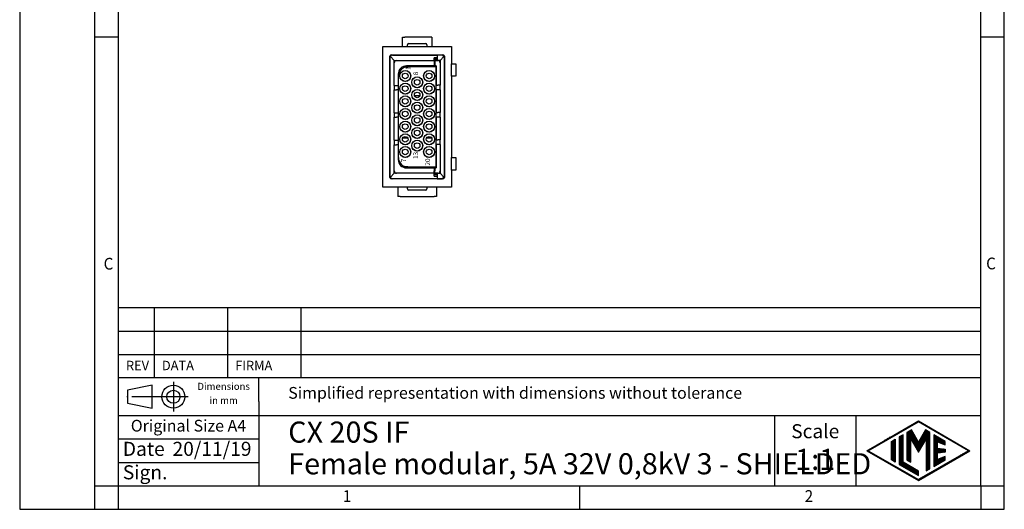
# Model space of a CAD drawing. Units: millimetres. Extents: x -210 to 0, y 0 to 297.
# Drawn here: x -210 to 0, y 0 to 104 of the extents above; entities that cross this region are included whole.
import ezdxf

# ---------------------------------------------------------------- set-up
doc = ezdxf.new("R2010")
doc.units = ezdxf.units.MM
doc.linetypes.add('DOT_CENTER', pattern=[14, 12, -1, 0, -1])
doc.layers.add('1', color=7, linetype='Continuous')
doc.styles.add('CONVERTER_11', font='simplex.shx', dxfattribs={"width": 0.95})
doc.styles.add('CONVERTER_12', font='ARIAL.TTF', dxfattribs={"width": 1.2})
doc.styles.add('CONVERTER_13', font='ARIAL.TTF', dxfattribs={"width": 1.38})
doc.styles.add('CONVERTER_14', font='ARIAL.TTF', dxfattribs={"width": 1.188})
pattern_1 = [(45, (0, 0), (-0.106066, 0.106066), [])]

msp = doc.modelspace()

# ---------------------------------------------------------------- hatches: boundary and pattern name
at = {"layer": '1', "linetype": 'Continuous'}
h = msp.add_hatch(dxfattribs=at)
h.set_pattern_fill('_USER', color=3, scale=0.15, angle=45, pattern_type=0)
h.set_pattern_definition(pattern_1)
h.paths.add_polyline_path([(-18.324, 18.844), (-7.335, 12.5), (-18.324, 6.156), (-29.312, 12.5)])
h.paths.add_polyline_path([(-29.012, 12.5), (-18.324, 18.671), (-7.635, 12.5), (-18.324, 6.329)], flags=16)
h = msp.add_hatch(dxfattribs=at)
h.set_pattern_fill('_USER', color=3, scale=0.15, angle=45, pattern_type=0)
h.set_pattern_definition(pattern_1)
h.paths.add_polyline_path([(-20.764, 16.38), (-20.769, 10.527), (-19.961, 10.06), (-19.961, 14.99), (-18.324, 12.154), (-16.695, 14.974), (-16.695, 8.174), (-15.886, 8.619), (-15.886, 16.375), (-16.822, 16.922), (-18.324, 14.32), (-19.825, 16.922)])
h = msp.add_hatch(dxfattribs=at)
h.set_pattern_fill('_USER', color=3, scale=0.15, angle=45, pattern_type=0)
h.set_pattern_definition(pattern_1)
h.paths.add_polyline_path([(-23.282, 14.926), (-23.282, 10.074), (-24.091, 10.541), (-24.091, 14.459)])
h = msp.add_hatch(dxfattribs=at)
h.set_pattern_fill('_USER', color=3, scale=0.15, angle=45, pattern_type=0)
h.set_pattern_definition(pattern_1)
h.paths.add_polyline_path([(-22.409, 15.43), (-22.409, 9.57), (-18.324, 7.211), (-18.324, 8.145), (-21.601, 10.037), (-21.601, 15.897)])
h = msp.add_hatch(dxfattribs=at)
h.set_pattern_fill('_USER', color=3, scale=0.15, angle=45, pattern_type=0)
h.set_pattern_definition(pattern_1)
h.paths.add_polyline_path([(-15.047, 15.897), (-15.047, 9.103), (-12.59, 10.522), (-12.59, 11.271), (-14.238, 10.611), (-14.238, 11.995), (-12.59, 12.154), (-12.59, 12.846), (-14.238, 13.005), (-14.238, 14.389), (-12.59, 13.729), (-12.59, 14.478)])

# ---------------------------------------------------------------- linework, layer by layer
at = {"color": 7, "linetype": 'Continuous'}
for p, q in [((-128.324, 100.662), (-127.824, 100.662)), ((-128.324, 98.662), (-128.324, 100.662)), ((-122.624, 100.662), (-127.824, 100.662)), ((-127.274, 98.662), (-127.274, 99.012)), ((-126.974, 99.312), (-123.474, 99.312)), ((-123.174, 99.012), (-123.174, 98.662)), ((-122.124, 100.662), (-122.624, 100.662)), ((-122.124, 100.662), (-122.124, 98.662)), ((-132.574, 98.662), (-128.324, 98.662)), ((-132.574, 68.662), (-132.574, 98.662)), ((-130.724, 96.887), (-119.724, 96.887)), ((-130.474, 96.837), (-129.024, 96.837)), ((-129.024, 96.837), (-126.974, 96.837)), ((-128.324, 98.662), (-127.274, 98.662)), ((-127.274, 98.662), (-123.174, 98.662)), ((-126.974, 96.837), (-126.974, 96.887)), ((-126.974, 96.837), (-120.974, 96.837)), ((-126.049, 96.837), (-126.049, 96.887)), ((-124.399, 96.837), (-124.399, 96.887)), ((-123.174, 98.662), (-122.124, 98.662)), ((-122.124, 98.662), (-117.874, 98.662)), ((-120.974, 96.837), (-120.974, 96.287)), ((-119.974, 96.837), (-120.974, 96.837)), ((-120.974, 96.837), (-120.974, 96.287)), ((-119.856, 96.823), (-119.539, 96.823)), ((-117.874, 98.662), (-117.874, 95.007)), ((-131.024, 70.737), (-131.024, 96.587)), ((-130.974, 91.912), (-130.974, 96.337)), ((-130.124, 95.687), (-130.944, 96.508)), ((-130.124, 95.187), (-130.124, 95.687)), ((-130.124, 95.687), (-129.624, 95.687)), ((-130.124, 90.387), (-130.124, 95.187)), ((-129.624, 95.687), (-121.574, 95.687)), ((-121.574, 94.537), (-127.474, 94.537)), ((-120.974, 96.287), (-121.574, 96.287)), ((-121.574, 96.037), (-121.574, 96.287)), ((-121.574, 96.037), (-120.974, 96.037)), ((-121.574, 95.687), (-121.574, 96.037)), ((-121.574, 95.687), (-121.574, 95.462)), ((-121.574, 95.462), (-121.474, 95.462)), ((-121.574, 95.462), (-121.574, 95.187)), ((-121.574, 95.187), (-121.574, 94.537)), ((-121.474, 95.137), (-121.574, 95.137)), ((-121.574, 94.787), (-121.474, 94.887)), ((-121.574, 94.712), (-121.474, 94.712)), ((-121.574, 94.712), (-121.474, 94.712)), ((-121.474, 95.837), (-121.474, 95.687)), ((-121.474, 95.837), (-120.974, 95.837)), ((-121.474, 95.687), (-121.474, 95.187)), ((-121.474, 95.687), (-120.824, 95.687)), ((-121.474, 95.187), (-121.474, 95.137)), ((-121.474, 95.137), (-121.474, 94.887)), ((-121.474, 94.887), (-121.474, 94.537)), ((-121.174, 94.537), (-121.474, 94.537)), ((-121.224, 94.537), (-121.224, 94.337)), ((-121.174, 94.537), (-121.174, 90.457)), ((-120.974, 96.287), (-120.974, 96.037)), ((-120.974, 96.287), (-120.974, 96.037)), ((-120.974, 96.037), (-120.974, 95.837)), ((-120.974, 96.037), (-120.974, 95.837)), ((-120.324, 95.687), (-120.824, 95.687)), ((-119.504, 96.508), (-120.324, 95.687)), ((-120.324, 95.687), (-120.324, 95.187)), ((-120.324, 95.187), (-120.324, 90.457)), ((-119.474, 96.337), (-119.474, 96.246)), ((-119.474, 96.246), (-119.474, 95.948)), ((-119.474, 95.948), (-119.474, 91.912)), ((-119.424, 96.587), (-119.424, 70.737)), ((-129.274, 92.737), (-129.274, 90.387)), ((-129.224, 93.159), (-129.224, 92.337)), ((-128.298, 94.337), (-127.224, 94.337)), ((-121.224, 94.337), (-127.224, 94.337)), ((-121.224, 94.337), (-121.224, 72.987)), ((-131.024, 91.912), (-130.974, 91.912)), ((-130.974, 86.012), (-130.974, 91.912)), ((-130.124, 90.387), (-129.624, 90.387)), ((-130.124, 90.387), (-130.124, 89.437)), ((-129.624, 90.387), (-129.274, 90.387)), ((-129.274, 90.387), (-129.274, 89.437)), ((-129.224, 74.987), (-129.224, 92.337)), ((-121.174, 90.457), (-120.824, 90.457)), ((-121.174, 89.457), (-121.174, 90.457)), ((-120.324, 90.457), (-120.824, 90.457)), ((-120.324, 89.457), (-120.324, 90.457)), ((-119.474, 91.912), (-119.424, 91.912)), ((-119.474, 91.912), (-119.474, 86.012)), ((-117.874, 92.318), (-117.874, 75.007)), ((-130.124, 89.437), (-129.624, 89.437)), ((-130.124, 84.537), (-130.124, 89.437)), ((-129.274, 89.437), (-129.624, 89.437)), ((-129.274, 89.437), (-129.274, 84.537)), ((-120.824, 89.457), (-121.174, 89.457)), ((-121.174, 89.457), (-121.174, 84.607)), ((-120.324, 89.457), (-120.824, 89.457)), ((-120.324, 89.457), (-120.324, 84.607)), ((-124.65, 88.162), (-125.798, 88.162)), ((-131.024, 86.012), (-130.974, 86.012)), ((-130.974, 81.312), (-130.974, 86.012)), ((-130.124, 84.537), (-129.624, 84.537)), ((-130.124, 84.537), (-130.124, 83.587)), ((-129.624, 84.537), (-129.274, 84.537)), ((-129.274, 84.537), (-129.274, 83.587)), ((-121.174, 84.607), (-120.824, 84.607)), ((-121.174, 83.607), (-121.174, 84.607)), ((-120.324, 84.607), (-120.824, 84.607)), ((-120.324, 83.607), (-120.324, 84.607)), ((-119.474, 86.012), (-119.474, 81.312)), ((-119.474, 86.012), (-119.424, 86.012)), ((-130.124, 83.587), (-129.624, 83.587)), ((-130.124, 78.687), (-130.124, 83.587)), ((-129.274, 83.587), (-129.624, 83.587)), ((-129.274, 83.587), (-129.274, 78.687)), ((-120.824, 83.607), (-121.174, 83.607)), ((-121.174, 83.607), (-121.174, 78.757)), ((-120.324, 83.607), (-120.824, 83.607)), ((-120.324, 83.607), (-120.324, 78.757)), ((-131.024, 81.312), (-130.974, 81.312)), ((-130.974, 75.412), (-130.974, 81.312)), ((-119.474, 81.312), (-119.424, 81.312)), ((-119.474, 81.312), (-119.474, 75.412)), ((-130.124, 78.687), (-129.624, 78.687)), ((-130.124, 78.687), (-130.124, 77.737)), ((-130.124, 77.737), (-129.624, 77.737)), ((-130.124, 72.137), (-130.124, 77.737)), ((-129.624, 78.687), (-129.274, 78.687)), ((-129.274, 77.737), (-129.624, 77.737)), ((-129.274, 78.687), (-129.274, 77.737)), ((-129.274, 77.737), (-129.274, 74.587)), ((-127.824, 79.162), (-127.241, 79.162)), ((-123.207, 79.162), (-122.141, 79.162)), ((-121.174, 77.757), (-121.174, 78.757)), ((-121.174, 78.757), (-120.824, 78.757)), ((-120.824, 77.757), (-121.174, 77.757)), ((-121.174, 77.757), (-121.174, 72.787)), ((-120.324, 78.757), (-120.824, 78.757)), ((-120.324, 77.757), (-120.824, 77.757)), ((-120.324, 77.757), (-120.324, 78.757)), ((-120.324, 77.757), (-120.324, 72.137)), ((-130.974, 75.412), (-131.024, 75.412)), ((-130.974, 70.987), (-130.974, 75.412)), ((-129.224, 74.987), (-129.224, 74.166)), ((-119.474, 75.412), (-119.424, 75.412)), ((-119.474, 75.412), (-119.474, 71.377)), ((-130.944, 70.817), (-130.124, 71.637)), ((-130.124, 71.637), (-130.124, 72.137)), ((-129.624, 71.637), (-130.124, 71.637)), ((-121.574, 71.637), (-129.624, 71.637)), ((-127.224, 72.987), (-128.298, 72.987)), ((-127.474, 72.787), (-121.574, 72.787)), ((-127.224, 72.987), (-121.224, 72.987)), ((-121.574, 72.787), (-121.574, 72.137)), ((-121.574, 72.612), (-121.474, 72.612)), ((-121.574, 72.612), (-121.474, 72.612)), ((-121.574, 72.537), (-121.474, 72.437)), ((-121.474, 72.187), (-121.574, 72.187)), ((-121.574, 71.862), (-121.574, 72.137)), ((-121.574, 71.862), (-121.474, 71.862)), ((-121.574, 71.637), (-121.574, 71.862)), ((-121.574, 71.287), (-121.574, 71.637)), ((-121.474, 72.787), (-121.174, 72.787)), ((-121.474, 72.787), (-121.474, 72.437)), ((-121.474, 72.437), (-121.474, 72.187)), ((-121.474, 72.187), (-121.474, 72.137)), ((-121.474, 71.637), (-121.474, 72.137)), ((-120.824, 71.637), (-121.474, 71.637)), ((-121.474, 71.637), (-121.474, 71.487)), ((-120.974, 71.487), (-121.474, 71.487)), ((-121.224, 72.987), (-121.224, 72.787)), ((-120.974, 71.487), (-120.974, 71.287)), ((-120.974, 71.487), (-120.974, 71.287)), ((-120.824, 71.637), (-120.324, 71.637)), ((-120.324, 72.137), (-120.324, 71.637)), ((-120.324, 71.637), (-119.504, 70.817)), ((-117.874, 72.318), (-117.874, 68.662)), ((-119.724, 70.437), (-130.724, 70.437)), ((-120.974, 70.487), (-130.474, 70.487)), ((-126.049, 70.437), (-126.049, 70.487)), ((-124.399, 70.437), (-124.399, 70.487)), ((-120.974, 71.287), (-121.574, 71.287)), ((-121.574, 71.037), (-121.574, 71.287)), ((-121.574, 71.037), (-120.974, 71.037)), ((-120.974, 71.287), (-120.974, 71.037)), ((-120.974, 71.287), (-120.974, 71.037)), ((-120.974, 71.037), (-120.974, 70.487)), ((-120.974, 71.037), (-120.974, 70.487)), ((-120.974, 70.487), (-119.974, 70.487)), ((-119.539, 70.502), (-119.856, 70.502)), ((-119.474, 71.377), (-119.474, 71.079)), ((-119.474, 71.079), (-119.474, 70.987)), ((-129.324, 68.662), (-132.574, 68.662)), ((-129.324, 68.662), (-129.324, 66.662)), ((-127.274, 68.662), (-129.324, 68.662)), ((-127.274, 68.312), (-127.274, 68.662)), ((-123.174, 68.662), (-127.274, 68.662)), ((-123.474, 68.012), (-126.974, 68.012)), ((-123.174, 68.662), (-123.174, 68.312)), ((-121.124, 68.662), (-123.174, 68.662)), ((-117.874, 68.662), (-121.124, 68.662)), ((-121.124, 68.662), (-121.124, 66.662)), ((-128.824, 66.662), (-129.324, 66.662)), ((-128.824, 66.662), (-121.624, 66.662)), ((-121.124, 66.662), (-121.624, 66.662))]:
    msp.add_line(p, q, dxfattribs=at)
for centre, radius in [((-127.774, 92.387), 1.171), ((-127.774, 92.387), 1.15), ((-127.774, 92.387), 0.6), ((-122.674, 92.387), 1.171), ((-122.674, 92.387), 1.15), ((-122.674, 92.387), 0.6), ((-127.774, 89.687), 1.171), ((-127.774, 89.687), 1.15), ((-125.224, 91.037), 1.171), ((-125.224, 91.037), 1.15), ((-125.224, 91.037), 0.6), ((-122.674, 89.687), 1.171), ((-122.674, 89.687), 1.15), ((-127.774, 89.687), 0.6), ((-125.224, 88.337), 1.171), ((-125.224, 88.337), 1.15), ((-125.224, 88.337), 0.6), ((-122.674, 89.687), 0.6), ((-127.774, 86.987), 1.171), ((-127.774, 86.987), 1.15), ((-127.774, 86.987), 0.6), ((-125.224, 85.637), 1.171), ((-125.224, 85.637), 1.15), ((-125.224, 85.637), 0.6), ((-122.674, 86.987), 1.171), ((-122.674, 86.987), 1.15), ((-122.674, 86.987), 0.6), ((-127.774, 84.287), 1.171), ((-127.774, 84.287), 1.15), ((-127.774, 84.287), 0.6), ((-125.224, 82.937), 1.171), ((-125.224, 82.937), 1.15), ((-122.674, 84.287), 1.171), ((-122.674, 84.287), 1.15), ((-122.674, 84.287), 0.6), ((-127.774, 81.587), 1.171), ((-127.774, 81.587), 1.15), ((-127.774, 81.587), 0.6), ((-125.224, 82.937), 0.6), ((-122.674, 81.587), 1.171), ((-122.674, 81.587), 1.15), ((-122.674, 81.587), 0.6), ((-127.774, 78.887), 1.171), ((-127.774, 78.887), 1.15), ((-125.224, 80.237), 1.171), ((-125.224, 80.237), 1.15), ((-125.224, 80.237), 0.6), ((-122.674, 78.887), 1.171), ((-122.674, 78.887), 1.15), ((-127.774, 78.887), 0.6), ((-125.224, 77.537), 1.171), ((-125.224, 77.537), 1.15), ((-125.224, 77.537), 0.6), ((-122.674, 78.887), 0.6), ((-127.774, 76.187), 1.171), ((-127.774, 76.187), 1.15), ((-127.774, 76.187), 0.6), ((-122.674, 76.187), 1.171), ((-122.674, 76.187), 1.15), ((-122.674, 76.187), 0.6)]:
    msp.add_circle(centre, radius, dxfattribs=at)
for centre, radius, start, end in [((-126.974, 99.012), 0.3, 90, 180), ((-123.474, 99.012), 0.3, 0, 90), ((-130.724, 96.587), 0.3, 90, 180), ((-130.474, 96.337), 0.5, 90, 160.10409), ((-129.024, 97.037), 0.2, 270, 311.40962), ((-119.974, 96.337), 0.5, 76.36397, 90), ((-119.974, 96.337), 0.5, 21.82747, 76.36397), ((-119.724, 96.587), 0.3, 0, 90), ((-130.474, 96.337), 0.5, 160.10409, 180), ((-129.624, 95.187), 0.5, 90, 180), ((-127.474, 92.737), 1.8, 90, 180), ((-120.824, 95.187), 0.5, 0, 90), ((-119.974, 96.337), 0.5, 19.89591, 21.82747), ((-119.974, 96.337), 0.5, 0, 19.89591), ((-127.224, 92.337), 2, 90, 180), ((-127.824, 81.162), 2, 256.90696, 270), ((-127.474, 74.587), 1.8, 180, 270), ((-127.224, 74.987), 2, 180, 270), ((-129.624, 72.137), 0.5, 180, 270), ((-120.824, 72.137), 0.5, 270, 0), ((-130.724, 70.737), 0.3, 180, 270), ((-130.474, 70.987), 0.5, 180, 199.89591), ((-130.474, 70.987), 0.5, 199.89591, 270), ((-119.974, 70.987), 0.5, 270, 283.63603), ((-119.974, 70.987), 0.5, 283.63603, 338.17253), ((-119.724, 70.737), 0.3, 270, 0), ((-119.974, 70.987), 0.5, 338.17253, 340.10409), ((-119.974, 70.987), 0.5, 340.10409, 0), ((-126.974, 68.312), 0.3, 180, 270), ((-123.474, 68.312), 0.3, 270, 0)]:
    msp.add_arc(centre, radius, start, end, dxfattribs=at)
at = {"layer": '1', "color": 7, "linetype": 'Continuous'}
for p, q in [((-210, 297), (-210, 0)), ((0, 0), (0, 297)), ((-194, 0), (-194, 292)), ((-189, 292), (-189, 23)), ((-189, 292), (-189, 23)), ((-189, 292), (-189, 5)), ((-189, 292), (-189, 5)), ((-5, 5), (-5, 292)), ((0, 5), (0, 292)), ((-189, 100.667), (-194, 100.667)), ((0, 100.667), (-5, 100.667)), ((-117.874, 95.007), (-116.974, 95.007)), ((-117.874, 92.318), (-117.874, 95.007)), ((-116.974, 95.007), (-116.974, 92.318)), ((-117.024, 92.318), (-117.874, 92.318)), ((-117.874, 72.318), (-117.874, 75.007)), ((-117.874, 75.007), (-116.974, 75.007)), ((-116.974, 75.007), (-116.974, 72.318)), ((-116.974, 72.318), (-117.874, 72.318)), ((-189, 43), (-5, 43)), ((-181.345, 43), (-181.345, 28)), ((-165.708, 43), (-165.708, 28)), ((-150.071, 43), (-150.071, 28)), ((-189, 38), (-5, 38)), ((-189, 33), (-5, 33)), ((-5, 28), (-189, 28)), ((-159, 23), (-159, 28)), ((-181.775, 26.45), (-187.025, 25.4)), ((-187.025, 25.4), (-187.025, 22.6)), ((-181.775, 21.55), (-181.775, 26.45)), ((-187.025, 22.6), (-181.775, 21.55)), ((-159, 23), (-159, 20)), ((-189, 20), (-189, 0)), ((-189, 20), (-5, 20)), ((-159, 20), (-159, 5)), ((-49, 20), (-49, 5)), ((-31.647, 20), (-31.647, 5)), ((-29.312, 12.5), (-18.324, 18.844)), ((-29.012, 12.5), (-18.324, 18.671)), ((-19.825, 16.922), (-20.764, 16.38)), ((-18.324, 14.32), (-19.825, 16.922)), ((-18.324, 18.844), (-7.335, 12.5)), ((-7.635, 12.5), (-18.324, 18.671)), ((-16.822, 16.922), (-18.324, 14.32)), ((-15.886, 16.375), (-16.822, 16.922)), ((-189, 15), (-159, 15)), ((-24.091, 14.459), (-23.282, 14.926)), ((-23.282, 14.926), (-23.282, 10.074)), ((-21.601, 15.897), (-22.409, 15.43)), ((-22.409, 15.43), (-22.409, 9.57)), ((-21.601, 10.037), (-21.601, 15.897)), ((-20.764, 16.38), (-20.769, 10.527)), ((-19.961, 10.06), (-19.961, 14.99)), ((-19.961, 14.99), (-18.324, 12.154)), ((-18.324, 12.154), (-16.695, 14.974)), ((-16.695, 14.974), (-16.695, 8.174)), ((-15.886, 8.619), (-15.886, 16.375)), ((-12.59, 14.478), (-15.047, 15.897)), ((-15.047, 15.897), (-15.047, 9.103)), ((-24.091, 10.541), (-24.091, 14.459)), ((-14.238, 13.005), (-14.238, 14.389)), ((-14.238, 14.389), (-12.59, 13.729)), ((-14.238, 13.005), (-12.59, 12.846)), ((-12.59, 13.729), (-12.59, 14.478)), ((-12.59, 12.846), (-12.59, 12.154)), ((-29.312, 12.5), (-18.324, 6.156)), ((-29.012, 12.5), (-18.324, 6.329)), ((-23.282, 10.074), (-24.091, 10.541)), ((-20.769, 10.527), (-19.961, 10.06)), ((-18.324, 6.156), (-7.335, 12.5)), ((-7.635, 12.5), (-18.324, 6.329)), ((-15.047, 9.103), (-12.59, 10.522)), ((-12.59, 12.154), (-14.238, 11.995)), ((-14.238, 10.611), (-14.238, 11.995)), ((-12.59, 11.271), (-14.238, 10.611)), ((-12.59, 10.522), (-12.59, 11.271)), ((-189, 10), (-159, 10)), ((-22.409, 9.57), (-18.324, 7.211)), ((-18.324, 8.145), (-21.601, 10.037)), ((-16.695, 8.174), (-15.886, 8.619)), ((-18.324, 7.211), (-18.324, 8.145)), ((-194, 5), (-5, 5)), ((-90.5, 0), (-90.5, 5)), ((-5, 5), (-5, 0)), ((-5, 5), (0, 5)), ((0, 0), (0, 5)), ((-210, 0), (0, 0)), ((-5, 0), (0, 0))]:
    msp.add_line(p, q, dxfattribs=at)
at = {"layer": '1', "color": 7, "linetype": 'DOT_CENTER'}
for p, q in [((-177.225, 27.15), (-177.225, 20.85)), ((-174.075, 24), (-187.725, 24))]:
    msp.add_line(p, q, dxfattribs=at)
at = {"layer": '1', "color": 7, "linetype": 'Continuous'}
for radius in [2.45, 1.4]:
    msp.add_circle((-177.225, 24), radius, dxfattribs=at)

# ---------------------------------------------------------------- texts
at = {"layer": '1', "color": 7, "style": 'CONVERTER_11', "width": 0.95}
for s, p in [('C', (-192.097, 51.106)), ('C', (-3.873, 51.161)), ('1', (-141.068, 1.574)), ('2', (-42.568, 1.574))]:
    msp.add_text(s, height=2.5, dxfattribs=at).set_placement(p)
at = {"layer": '1', "color": 7, "char_height": 1, "attachment_point": 7, "rotation": 90, "line_spacing_factor": 1.320528, "style": 'CONVERTER_11'}
for s, insert in [('1', (-126.374, 93.687)), ('8', (-124.724, 92.537)), ('13', (-124.724, 74.687)), ('7', (-127.274, 73.987)), ('20', (-122.174, 73.287))]:
    msp.add_mtext(s, dxfattribs=dict(at, insert=insert))
at = {"layer": '1', "color": 7}
for s, insert, char_height, attachment_point, line_spacing_factor, style in [('REV', (-187.324, 30.4), 2, 4, 0.90036, 'CONVERTER_12'), ('DATA', (-179.669, 30.4), 2, 4, 0.90036, 'CONVERTER_12'), ('FIRMA', (-164.032, 30.4), 2, 4, 0.90036, 'CONVERTER_12'), ('Dimensions', (-166.5, 25), 1.5, 8, 0.90036, 'CONVERTER_11'), ('Simplified representation with dimensions without tolerance', (-152.724, 24.5), 2.5, 4, 0.90036, 'CONVERTER_12'), ('in mm', (-166.5, 22), 1.5, 8, 0.60024, 'CONVERTER_11'), ('Original Size A4', (-174, 17.5), 2.5, 5, 0.60024, 'CONVERTER_13'), ('CX 20S IF\\PFemale modular, 5A 32V 0,8kV 3 - SHIELDED', (-152.724, 12.5), 4.5, 4, 0.90036, 'CONVERTER_14'), ('Scale', (-40.324, 16.261), 3, 5, 1.320528, 'CONVERTER_12'), ('Date', (-188, 12.5), 3, 4, 1.320528, 'CONVERTER_12'), ('20/11/19', (-177.4, 12.5), 3, 4, 1.320528, 'CONVERTER_12'), ('1:1', (-40.324, 10.061), 4.5, 5, 1.320528, 'CONVERTER_12'), ('Sign.', (-188, 7.5), 3, 4, 1.320528, 'CONVERTER_12')]:
    msp.add_mtext(s, dxfattribs=dict(at, insert=insert, char_height=char_height, attachment_point=attachment_point, line_spacing_factor=line_spacing_factor, style=style))

doc.saveas('drawing.dxf')
